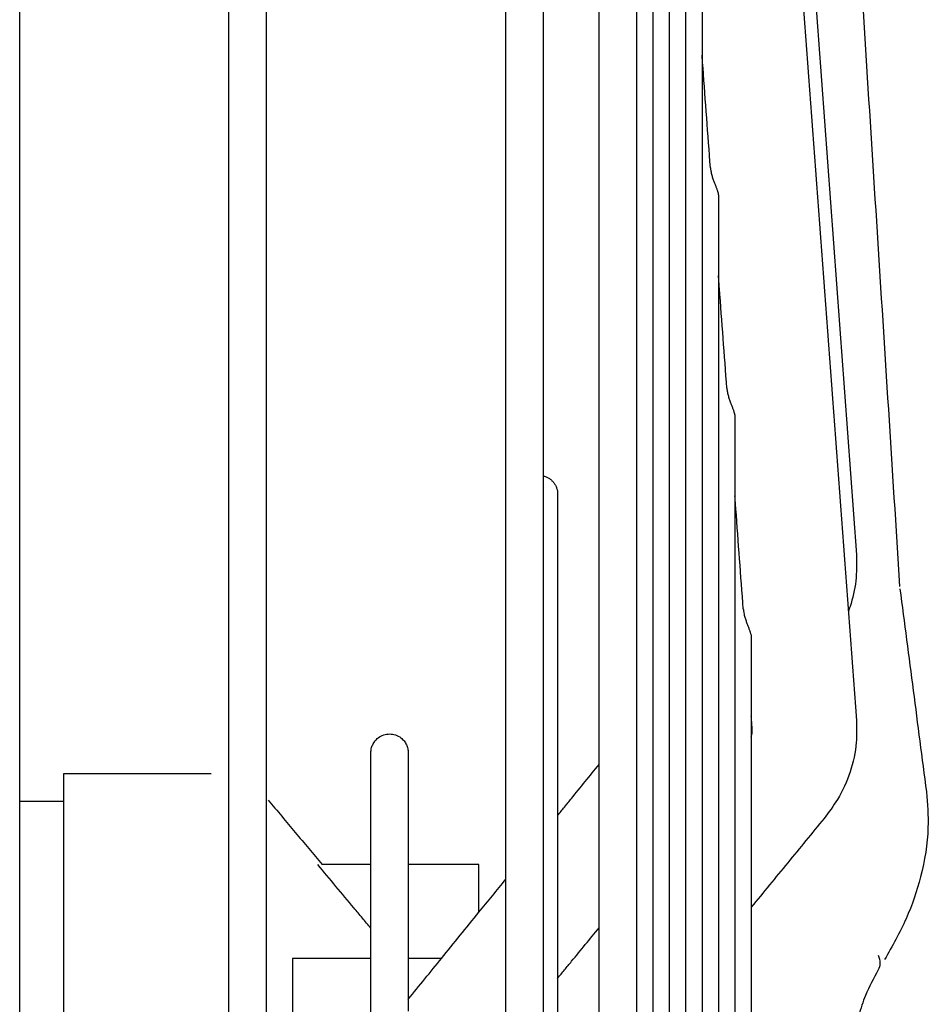
# Model space of a CAD drawing. Units: millimetres. Extents: x -9710 to -4666, y -7786 to -332.
# Drawn here: x -8387 to -8326, y -4586 to -4520 of the extents above; entities that cross this region are included whole.
import ezdxf

# ---------------------------------------------------------------- set-up
doc = ezdxf.new("R2010")
doc.units = ezdxf.units.MM
doc.layers.add('1', color=7, linetype='Continuous')

msp = doc.modelspace()

# ---------------------------------------------------------------- linework, layer by layer
at = {"color": 1, "linetype": 'Continuous'}
for p, q in [((-8383.706, -4572.246), (-8383.706, -4570.396)), ((-8383.706, -4717.749), (-8383.706, -4572.246)), ((-8363.14, -4576.496), (-8366.394, -4576.496)), ((-8355.905, -4576.496), (-8360.64, -4576.496)), ((-8355.905, -4579.689), (-8355.905, -4576.496)), ((-8368.391, -4582.771), (-8368.391, -4611.056)), ((-8363.14, -4582.771), (-8368.391, -4582.771)), ((-8358.409, -4582.771), (-8360.64, -4582.771))]:
    msp.add_line(p, q, dxfattribs=at)
for points, knots in [([(-8339.194, -4439.587), (-8338.48, -4449.267), (-8337.053, -4468.628), (-8334.911, -4497.669), (-8332.769, -4526.709), (-8331.342, -4546.069), (-8330.628, -4555.748)], [0, 0, 0, 0, 29.119868, 58.239737, 87.359264, 116.476747, 116.476747, 116.476747, 116.476747]), ([(-8372.65, -4644.997), (-8372.65, -4629.905), (-8372.65, -4600.079), (-8372.65, -4550.179), (-8372.65, -4497.808), (-8372.65, -4460.172), (-8372.65, -4442.608)], [0, 0, 0, 0, 45.276083, 89.479403, 149.698819, 202.389292, 202.389292, 202.389292, 202.389292]), ([(-8370.15, -4443.319), (-8370.15, -4460.785), (-8370.15, -4498.184), (-8370.15, -4538.325), (-8370.15, -4563.762), (-8370.15, -4569.265), (-8370.15, -4572.027)], [0, 0, 0, 0, 52.398029, 112.199227, 120.423132, 128.708371, 128.708371, 128.708371, 128.708371]), ([(-8354.106, -4599.372), (-8354.106, -4592.386), (-8354.106, -4578.525), (-8354.106, -4545.127), (-8354.106, -4501.616), (-8354.106, -4464.979), (-8354.106, -4447.879)], [0, 0, 0, 0, 20.959804, 41.581847, 100.194542, 151.492873, 151.492873, 151.492873, 151.492873]), ([(-8351.606, -4448.59), (-8351.606, -4465.592), (-8351.606, -4501.992), (-8351.606, -4552.752), (-8351.606, -4601.22), (-8351.606, -4630.289), (-8351.606, -4644.997)], [0, 0, 0, 0, 51.005721, 109.200364, 152.281079, 196.407314, 196.407314, 196.407314, 196.407314]), ([(-8347.862, -4569.789), (-8347.862, -4568.409), (-8347.862, -4565.656), (-8347.862, -4542.957), (-8347.862, -4504.422), (-8347.862, -4467.261), (-8347.862, -4450.045)], [0, 0, 0, 0, 4.138989, 8.260732, 68.096983, 119.743934, 119.743934, 119.743934, 119.743934]), ([(-8345.362, -4463.267), (-8345.362, -4466.599), (-8345.362, -4473.386), (-8345.362, -4483.738), (-8345.362, -4494.417), (-8345.362, -4509.198), (-8345.362, -4528.192), (-8345.362, -4551.415), (-8345.362, -4574.979), (-8345.362, -4598.574), (-8345.362, -4621.916), (-8345.362, -4637.361), (-8345.362, -4644.997)], [0, 0, 0, 0, 9.997889, 20.361632, 31.053854, 42.035362, 64.703713, 88.036331, 111.704489, 135.395347, 158.821303, 181.730746, 181.730746, 181.730746, 181.730746]), ([(-8344.263, -4478.022), (-8344.263, -4489.78), (-8344.263, -4514.602), (-8344.263, -4554.571), (-8344.263, -4598.471), (-8344.263, -4629.308), (-8344.263, -4644.997)], [0, 0, 0, 0, 35.27692, 74.465627, 119.906949, 166.975809, 166.975809, 166.975809, 166.975809]), ([(-8343.164, -4492.776), (-8343.164, -4498.492), (-8343.164, -4510.277), (-8343.164, -4528.396), (-8343.164, -4547.31), (-8343.164, -4566.755), (-8343.164, -4586.466), (-8343.164, -4606.192), (-8343.164, -4625.704), (-8343.164, -4638.614), (-8343.164, -4644.997)], [0, 0, 0, 0, 17.147692, 35.353264, 54.357319, 73.890658, 93.686258, 113.490413, 133.069983, 152.220873, 152.220873, 152.220873, 152.220873]), ([(-8342.065, -4502.194), (-8342.065, -4512.604), (-8342.065, -4534.686), (-8342.065, -4569.307), (-8342.065, -4606.498), (-8342.065, -4632.018), (-8342.065, -4644.997)], [0, 0, 0, 0, 31.230328, 66.245882, 103.863836, 142.803198, 142.803198, 142.803198, 142.803198]), ([(-8340.965, -4516.962), (-8340.965, -4517.072), (-8340.965, -4517.29), (-8340.965, -4517.619), (-8340.965, -4517.948), (-8340.965, -4518.388), (-8340.965, -4518.94), (-8340.965, -4519.604), (-8340.965, -4520.271), (-8340.965, -4520.829), (-8340.965, -4521.276), (-8340.965, -4521.612), (-8340.965, -4521.949), (-8340.965, -4522.174), (-8340.965, -4522.286)], [0, 0, 0, 0, 0.327826, 0.656321, 0.985482, 1.315308, 1.976938, 2.641191, 3.308044, 3.977476, 4.313153, 4.649465, 4.986411, 5.323988, 5.323988, 5.323988, 5.323988]), ([(-8340.404, -4529.826), (-8340.487, -4528.711), (-8340.653, -4526.482), (-8340.83, -4524.11), (-8340.934, -4522.712), (-8340.955, -4522.428), (-8340.965, -4522.286)], [0, 0, 0, 0, 3.35347, 6.70694, 7.133768, 7.560597, 7.560597, 7.560597, 7.560597]), ([(-8340.965, -4522.286), (-8340.965, -4524.57), (-8340.965, -4529.212), (-8340.965, -4536.28), (-8340.965, -4543.55), (-8340.965, -4553.574), (-8340.965, -4566.417), (-8340.965, -4582.083), (-8340.965, -4597.943), (-8340.965, -4611.192), (-8340.965, -4621.744), (-8340.965, -4629.573), (-8340.965, -4637.317), (-8340.965, -4642.449), (-8340.965, -4644.997)], [0, 0, 0, 0, 6.850242, 13.926529, 21.204798, 28.660008, 43.998184, 59.732811, 75.658003, 91.578582, 99.480335, 107.31541, 115.064778, 122.711001, 122.711001, 122.711001, 122.711001]), ([(-8340.404, -4529.826), (-8340.401, -4529.862), (-8340.394, -4529.934), (-8340.376, -4530.052), (-8340.351, -4530.179), (-8340.317, -4530.314), (-8340.279, -4530.443), (-8340.238, -4530.568), (-8340.196, -4530.686), (-8340.153, -4530.799), (-8340.112, -4530.905), (-8340.072, -4531.007), (-8340.035, -4531.103), (-8340, -4531.196), (-8339.968, -4531.284), (-8339.94, -4531.367), (-8339.917, -4531.444), (-8339.898, -4531.514), (-8339.884, -4531.577), (-8339.874, -4531.635), (-8339.868, -4531.686), (-8339.867, -4531.719), (-8339.866, -4531.734)], [0, 0, 0, 0, 0.107882, 0.217127, 0.35819, 0.497311, 0.632623, 0.763492, 0.889463, 1.00982, 1.124034, 1.23269, 1.336504, 1.435605, 1.529737, 1.61764, 1.698042, 1.770561, 1.835242, 1.892916, 1.944508, 1.990485, 1.990485, 1.990485, 1.990485]), ([(-8339.866, -4531.734), (-8339.866, -4532.611), (-8339.866, -4534.38), (-8339.866, -4536.149), (-8339.866, -4537.041)], [0, 0, 0, 0, 2.631588, 5.307416, 5.307416, 5.307416, 5.307416]), ([(-8339.304, -4544.597), (-8339.387, -4543.482), (-8339.553, -4541.252), (-8339.73, -4538.878), (-8339.834, -4537.474), (-8339.856, -4537.185), (-8339.866, -4537.041)], [0, 0, 0, 0, 3.35455, 6.7091, 7.142989, 7.576879, 7.576879, 7.576879, 7.576879]), ([(-8339.866, -4537.041), (-8339.866, -4544.561), (-8339.866, -4560.346), (-8339.866, -4586.062), (-8339.866, -4614.528), (-8339.866, -4634.728), (-8339.866, -4644.997)], [0, 0, 0, 0, 22.559303, 47.356157, 77.148037, 107.956065, 107.956065, 107.956065, 107.956065]), ([(-8339.304, -4544.597), (-8339.301, -4544.629), (-8339.295, -4544.694), (-8339.279, -4544.804), (-8339.256, -4544.926), (-8339.224, -4545.059), (-8339.187, -4545.19), (-8339.146, -4545.318), (-8339.103, -4545.44), (-8339.06, -4545.558), (-8339.017, -4545.669), (-8338.976, -4545.775), (-8338.937, -4545.875), (-8338.901, -4545.97), (-8338.869, -4546.06), (-8338.841, -4546.143), (-8338.817, -4546.22), (-8338.799, -4546.29), (-8338.784, -4546.354), (-8338.775, -4546.411), (-8338.769, -4546.462), (-8338.768, -4546.495), (-8338.767, -4546.51)], [0, 0, 0, 0, 0.096772, 0.194848, 0.332132, 0.469784, 0.606424, 0.74059, 0.870849, 0.996196, 1.115822, 1.229411, 1.336842, 1.438308, 1.533824, 1.622336, 1.702793, 1.775166, 1.839799, 1.897478, 1.949021, 1.994909, 1.994909, 1.994909, 1.994909]), ([(-8338.767, -4546.51), (-8338.767, -4546.618), (-8338.767, -4546.835), (-8338.767, -4547.16), (-8338.767, -4547.486), (-8338.767, -4547.923), (-8338.767, -4548.47), (-8338.767, -4549.129), (-8338.767, -4549.792), (-8338.767, -4550.457), (-8338.767, -4551.126), (-8338.767, -4551.572), (-8338.767, -4551.796)], [0, 0, 0, 0, 0.324531, 0.649863, 0.975991, 1.302911, 1.959109, 2.618425, 3.280823, 3.946268, 4.614726, 5.286162, 5.286162, 5.286162, 5.286162]), ([(-8351.606, -4550.458), (-8351.541, -4550.476), (-8351.408, -4550.514), (-8351.221, -4550.612), (-8351.049, -4550.742), (-8350.901, -4550.901), (-8350.783, -4551.082), (-8350.699, -4551.277), (-8350.649, -4551.476), (-8350.643, -4551.61), (-8350.64, -4551.675)], [0, 0, 0, 0, 0.202565, 0.41291, 0.628414, 0.845975, 1.062334, 1.274347, 1.4792, 1.674699, 1.674699, 1.674699, 1.674699]), ([(-8350.64, -4551.675), (-8350.64, -4551.883), (-8350.64, -4552.298), (-8350.64, -4553.267), (-8350.64, -4554.806), (-8350.64, -4556.138), (-8350.64, -4556.917)], [0, 0, 0, 0, 0.622983, 1.245966, 2.905168, 5.241757, 5.241757, 5.241757, 5.241757]), ([(-8338.767, -4551.796), (-8338.767, -4555.361), (-8338.767, -4562.676), (-8338.767, -4573.882), (-8338.767, -4585.502), (-8338.767, -4597.391), (-8338.767, -4609.403), (-8338.767, -4621.404), (-8338.767, -4633.266), (-8338.767, -4641.115), (-8338.767, -4644.997)], [0, 0, 0, 0, 10.693373, 21.947389, 33.616987, 45.553917, 57.612448, 69.65486, 81.554736, 93.201128, 93.201128, 93.201128, 93.201128]), ([(-8338.203, -4559.374), (-8338.286, -4558.258), (-8338.452, -4556.027), (-8338.629, -4553.648), (-8338.734, -4552.238), (-8338.756, -4551.944), (-8338.767, -4551.796)], [0, 0, 0, 0, 3.356114, 6.712227, 7.155381, 7.598534, 7.598534, 7.598534, 7.598534]), ([(-8330.628, -4555.748), (-8330.617, -4556.334), (-8330.596, -4557.505), (-8330.887, -4558.71), (-8331.112, -4559.373), (-8331.151, -4559.481), (-8331.171, -4559.536)], [0, 0, 0, 0, 1.751938, 3.503596, 3.676738, 3.850477, 3.850477, 3.850477, 3.850477]), ([(-8350.64, -4556.917), (-8350.64, -4556.996), (-8350.64, -4557.155), (-8350.64, -4557.397), (-8350.64, -4557.644), (-8350.64, -4557.897), (-8350.64, -4558.156), (-8350.64, -4558.42), (-8350.64, -4558.689), (-8350.64, -4558.871), (-8350.64, -4558.962)], [0, 0, 0, 0, 0.236384, 0.478266, 0.725654, 0.978555, 1.236975, 1.500919, 1.77039, 2.045392, 2.045392, 2.045392, 2.045392]), ([(-8350.64, -4558.962), (-8350.64, -4559.055), (-8350.64, -4559.241), (-8350.64, -4559.523), (-8350.64, -4559.81), (-8350.64, -4560.103), (-8350.64, -4560.401), (-8350.64, -4560.705), (-8350.64, -4561.014), (-8350.64, -4561.222), (-8350.64, -4561.326)], [0, 0, 0, 0, 0.276685, 0.558754, 0.846206, 1.139042, 1.437258, 1.740852, 2.04982, 2.364157, 2.364157, 2.364157, 2.364157]), ([(-8338.203, -4559.374), (-8338.2, -4559.407), (-8338.194, -4559.473), (-8338.178, -4559.586), (-8338.154, -4559.712), (-8338.121, -4559.848), (-8338.084, -4559.979), (-8338.043, -4560.104), (-8338.002, -4560.223), (-8337.96, -4560.337), (-8337.919, -4560.446), (-8337.879, -4560.55), (-8337.841, -4560.649), (-8337.805, -4560.743), (-8337.773, -4560.831), (-8337.746, -4560.914), (-8337.722, -4560.99), (-8337.703, -4561.06), (-8337.688, -4561.124), (-8337.677, -4561.184), (-8337.67, -4561.239), (-8337.669, -4561.276), (-8337.668, -4561.293)], [0, 0, 0, 0, 0.099412, 0.200101, 0.342572, 0.483069, 0.619298, 0.750819, 0.87752, 0.998993, 1.114954, 1.225989, 1.332525, 1.433509, 1.527709, 1.614649, 1.694135, 1.766311, 1.83169, 1.891914, 1.948437, 2.000743, 2.000743, 2.000743, 2.000743]), ([(-8350.64, -4561.326), (-8350.64, -4561.428), (-8350.64, -4561.634), (-8350.64, -4561.944), (-8350.64, -4562.26), (-8350.64, -4562.58), (-8350.64, -4562.905), (-8350.64, -4563.235), (-8350.64, -4563.57), (-8350.64, -4563.795), (-8350.64, -4563.908)], [0, 0, 0, 0, 0.305653, 0.616206, 0.931651, 1.25198, 1.577184, 1.907254, 2.24218, 2.58195, 2.58195, 2.58195, 2.58195]), ([(-8337.668, -4561.293), (-8337.668, -4562.161), (-8337.668, -4563.913), (-8337.668, -4565.666), (-8337.668, -4566.551)], [0, 0, 0, 0, 2.601994, 5.257939, 5.257939, 5.257939, 5.257939]), ([(-8350.64, -4563.908), (-8350.64, -4563.962), (-8350.64, -4564.071), (-8350.64, -4564.234), (-8350.64, -4564.398), (-8350.64, -4564.564), (-8350.64, -4564.73), (-8350.64, -4564.897), (-8350.64, -4565.066), (-8350.64, -4565.179), (-8350.64, -4565.235)], [0, 0, 0, 0, 0.162071, 0.325217, 0.489438, 0.654731, 0.821095, 0.988528, 1.15703, 1.326598, 1.326598, 1.326598, 1.326598]), ([(-8350.64, -4565.235), (-8350.64, -4565.302), (-8350.64, -4565.436), (-8350.64, -4565.638), (-8350.64, -4565.842), (-8350.64, -4566.047), (-8350.64, -4566.253), (-8350.64, -4566.461), (-8350.64, -4566.67), (-8350.64, -4566.81), (-8350.64, -4566.881)], [0, 0, 0, 0, 0.200586, 0.402639, 0.606156, 0.811135, 1.017571, 1.225463, 1.434807, 1.6456, 1.6456, 1.6456, 1.6456]), ([(-8337.668, -4566.551), (-8337.668, -4566.787), (-8337.668, -4567.259), (-8337.668, -4567.732), (-8337.668, -4567.969)], [0, 0, 0, 0, 0.707106, 1.417809, 1.417809, 1.417809, 1.417809]), ([(-8350.64, -4566.881), (-8350.64, -4566.93), (-8350.64, -4567.03), (-8350.64, -4567.18), (-8350.64, -4567.331), (-8350.64, -4567.533), (-8350.64, -4567.788), (-8350.64, -4568.096), (-8350.64, -4568.407), (-8350.64, -4568.668), (-8350.64, -4568.877), (-8350.64, -4569.036), (-8350.64, -4569.195), (-8350.64, -4569.302), (-8350.64, -4569.355)], [0, 0, 0, 0, 0.149319, 0.299353, 0.450102, 0.601564, 0.906623, 1.21452, 1.525243, 1.838783, 1.996606, 2.155129, 2.314349, 2.474267, 2.474267, 2.474267, 2.474267]), ([(-8337.668, -4567.969), (-8337.643, -4567.859), (-8337.597, -4567.659), (-8337.605, -4567.453), (-8337.608, -4567.359)], [0, 0, 0, 0, 0.3351415, 0.6148781, 0.6148781, 0.6148781, 0.6148781]), ([(-8330.628, -4566.833), (-8330.615, -4567.328), (-8330.585, -4568.496), (-8330.996, -4570.309), (-8331.764, -4572.028), (-8332.482, -4572.985), (-8332.795, -4573.402)], [0, 0, 0, 0, 1.479768, 3.496223, 5.516904, 7.077897, 7.077897, 7.077897, 7.077897]), ([(-8363.14, -4568.996), (-8363.135, -4568.907), (-8363.123, -4568.723), (-8363.029, -4568.455), (-8362.874, -4568.207), (-8362.631, -4567.967), (-8362.295, -4567.79), (-8361.89, -4567.725), (-8361.485, -4567.79), (-8361.15, -4567.967), (-8360.906, -4568.207), (-8360.752, -4568.455), (-8360.657, -4568.723), (-8360.646, -4568.907), (-8360.64, -4568.996)], [0, 0, 0, 0, 0.266997, 0.550016, 0.842906, 1.137902, 1.564861, 1.957117, 2.349372, 2.776332, 3.071327, 3.364217, 3.647237, 3.914233, 3.914233, 3.914233, 3.914233]), ([(-8337.668, -4567.969), (-8337.668, -4573.151), (-8337.668, -4583.947), (-8337.668, -4602.064), (-8337.668, -4622.558), (-8337.668, -4637.438), (-8337.668, -4644.997)], [0, 0, 0, 0, 15.546457, 32.387595, 54.351504, 77.028383, 77.028383, 77.028383, 77.028383]), ([(-8363.14, -4576.496), (-8363.14, -4575.756), (-8363.14, -4574.399), (-8363.14, -4572.47), (-8363.14, -4570.711), (-8363.14, -4569.568), (-8363.14, -4568.996)], [0, 0, 0, 0, 2.221834, 4.070775, 5.785453, 7.500131, 7.500131, 7.500131, 7.500131]), ([(-8360.64, -4568.996), (-8360.64, -4569.714), (-8360.64, -4571.149), (-8360.64, -4573.082), (-8360.64, -4574.864), (-8360.64, -4575.929), (-8360.64, -4576.496)], [0, 0, 0, 0, 2.153024, 4.306047, 5.798634, 7.500131, 7.500131, 7.500131, 7.500131]), ([(-8350.64, -4569.355), (-8350.64, -4569.387), (-8350.64, -4569.452), (-8350.64, -4569.549), (-8350.64, -4569.647), (-8350.64, -4569.744), (-8350.64, -4569.842), (-8350.64, -4569.94), (-8350.64, -4570.039), (-8350.64, -4570.105), (-8350.64, -4570.137)], [0, 0, 0, 0, 0.0969338, 0.1941211, 0.2915614, 0.3892545, 0.4871999, 0.5853974, 0.6838466, 0.7825472, 0.7825472, 0.7825472, 0.7825472]), ([(-8350.64, -4573.209), (-8350.486, -4573.018), (-8350.177, -4572.638), (-8349.559, -4571.878), (-8348.787, -4570.928), (-8348.17, -4570.169), (-8347.862, -4569.789)], [0, 0, 0, 0, 0.73507, 1.470141, 2.938065, 4.40599, 4.40599, 4.40599, 4.40599]), ([(-8347.862, -4580.728), (-8347.862, -4578.901), (-8347.862, -4575.254), (-8347.862, -4571.608), (-8347.862, -4569.789)], [0, 0, 0, 0, 5.482968, 10.939351, 10.939351, 10.939351, 10.939351]), ([(-8350.64, -4570.137), (-8350.64, -4570.199), (-8350.64, -4570.323), (-8350.64, -4570.51), (-8350.64, -4570.697), (-8350.64, -4570.948), (-8350.64, -4571.264), (-8350.64, -4571.647), (-8350.64, -4572.032), (-8350.64, -4572.356), (-8350.64, -4572.616), (-8350.64, -4572.813), (-8350.64, -4573.01), (-8350.64, -4573.142), (-8350.64, -4573.209)], [0, 0, 0, 0, 0.185448, 0.371774, 0.558975, 0.747048, 1.125803, 1.508019, 1.893676, 2.282753, 2.478568, 2.67523, 2.872735, 3.071083, 3.071083, 3.071083, 3.071083]), ([(-8370.15, -4572.027), (-8370.15, -4584.088), (-8370.15, -4608.411), (-8370.15, -4632.735), (-8370.15, -4644.997)], [0, 0, 0, 0, 36.181797, 72.970259, 72.970259, 72.970259, 72.970259]), ([(-8325.939, -4571.631), (-8325.877, -4572.425), (-8325.731, -4574.328), (-8326.223, -4577.213), (-8327.233, -4580.192), (-8328.231, -4581.956), (-8328.74, -4582.856)], [0, 0, 0, 0, 2.383133, 5.71074, 8.687578, 11.780166, 11.780166, 11.780166, 11.780166]), ([(-8350.64, -4573.209), (-8350.64, -4573.341), (-8350.64, -4573.607), (-8350.64, -4574.007), (-8350.64, -4574.41), (-8350.64, -4574.817), (-8350.64, -4575.227), (-8350.64, -4575.64), (-8350.64, -4576.056), (-8350.64, -4576.335), (-8350.64, -4576.475)], [0, 0, 0, 0, 0.396899, 0.797092, 1.200556, 1.607269, 2.017206, 2.430343, 2.846657, 3.26612, 3.26612, 3.26612, 3.26612]), ([(-8332.795, -4573.402), (-8333.607, -4574.392), (-8335.232, -4576.372), (-8336.856, -4578.352), (-8337.668, -4579.341)], [0, 0, 0, 0, 3.842275, 7.682667, 7.682667, 7.682667, 7.682667]), ([(-8363.14, -4580.754), (-8363.329, -4580.528), (-8363.709, -4580.073), (-8364.488, -4579.139), (-8365.483, -4577.946), (-8366.288, -4576.982), (-8366.694, -4576.496)], [0, 0, 0, 0, 0.885728, 1.777415, 3.648836, 5.54601, 5.54601, 5.54601, 5.54601]), ([(-8363.14, -4582.771), (-8363.14, -4581.652), (-8363.14, -4579.561), (-8363.14, -4577.469), (-8363.14, -4576.496)], [0, 0, 0, 0, 3.356181, 6.274713, 6.274713, 6.274713, 6.274713]), ([(-8360.64, -4576.496), (-8360.64, -4577.469), (-8360.64, -4579.56), (-8360.64, -4581.652), (-8360.64, -4582.771)], [0, 0, 0, 0, 2.917464, 6.274713, 6.274713, 6.274713, 6.274713]), ([(-8350.64, -4576.475), (-8350.64, -4576.532), (-8350.64, -4576.646), (-8350.64, -4576.817), (-8350.64, -4576.989), (-8350.64, -4577.162), (-8350.64, -4577.335), (-8350.64, -4577.509), (-8350.64, -4577.683), (-8350.64, -4577.799), (-8350.64, -4577.857)], [0, 0, 0, 0, 0.171039, 0.342591, 0.514654, 0.687226, 0.860305, 1.033889, 1.207977, 1.382567, 1.382567, 1.382567, 1.382567]), ([(-8350.64, -4577.857), (-8350.64, -4578.009), (-8350.64, -4578.313), (-8350.64, -4578.771), (-8350.64, -4579.232), (-8350.64, -4579.696), (-8350.64, -4580.164), (-8350.64, -4580.635), (-8350.64, -4581.109), (-8350.64, -4581.426), (-8350.64, -4581.585)], [0, 0, 0, 0, 0.454586, 0.912496, 1.373697, 1.838158, 2.305844, 2.776723, 3.25076, 3.72792, 3.72792, 3.72792, 3.72792]), ([(-8350.64, -4584.114), (-8350.484, -4583.923), (-8350.171, -4583.542), (-8349.552, -4582.788), (-8348.782, -4581.85), (-8348.169, -4581.102), (-8347.862, -4580.728)], [0, 0, 0, 0, 0.739232, 1.478463, 2.929043, 4.379622, 4.379622, 4.379622, 4.379622]), ([(-8347.862, -4591.763), (-8347.862, -4589.92), (-8347.862, -4586.242), (-8347.862, -4582.564), (-8347.862, -4580.728)], [0, 0, 0, 0, 5.528999, 11.034963, 11.034963, 11.034963, 11.034963]), ([(-8350.64, -4581.585), (-8350.64, -4582.002), (-8350.64, -4582.845), (-8350.64, -4583.688), (-8350.64, -4584.114)], [0, 0, 0, 0, 1.251867, 2.528696, 2.528696, 2.528696, 2.528696]), ([(-8329.178, -4582.549), (-8329.112, -4582.736), (-8328.995, -4583.072), (-8329.116, -4583.404), (-8329.169, -4583.551)], [0, 0, 0, 0, 0.573528, 1.030318, 1.030318, 1.030318, 1.030318]), ([(-8363.14, -4590.018), (-8363.14, -4588.753), (-8363.14, -4586.337), (-8363.14, -4583.922), (-8363.14, -4582.771)], [0, 0, 0, 0, 3.794844, 7.247028, 7.247028, 7.247028, 7.247028]), ([(-8360.64, -4582.771), (-8360.64, -4583.219), (-8360.64, -4584.135), (-8360.64, -4585.05), (-8360.64, -4585.518)], [0, 0, 0, 0, 1.344884, 2.746654, 2.746654, 2.746654, 2.746654]), ([(-8329.169, -4583.551), (-8329.474, -4584.109), (-8330.006, -4585.083), (-8330.527, -4586.71), (-8330.87, -4588.355), (-8330.914, -4589.556), (-8330.936, -4590.162)], [0, 0, 0, 0, 1.900594, 3.321406, 5.106629, 6.922838, 6.922838, 6.922838, 6.922838]), ([(-8350.64, -4584.114), (-8350.64, -4584.23), (-8350.64, -4584.464), (-8350.64, -4584.698), (-8350.64, -4584.815)], [0, 0, 0, 0, 0.3498829, 0.7015764, 0.7015764, 0.7015764, 0.7015764]), ([(-8350.64, -4584.815), (-8350.64, -4585.518), (-8350.64, -4586.939), (-8350.64, -4588.36), (-8350.64, -4589.079)], [0, 0, 0, 0, 2.106329, 4.263089, 4.263089, 4.263089, 4.263089]), ([(-8360.64, -4585.734), (-8360.64, -4585.768), (-8360.641, -4585.851), (-8360.642, -4585.99), (-8360.641, -4586.148), (-8360.64, -4586.257), (-8360.64, -4586.309)], [0, 0, 0, 0, 0.1011829, 0.2493693, 0.4173766, 0.574742, 0.574742, 0.574742, 0.574742]), ([(-8360.64, -4585.518), (-8360.64, -4585.554), (-8360.64, -4585.626), (-8360.64, -4585.698), (-8360.64, -4585.734)], [0, 0, 0, 0, 0.1083256, 0.216972, 0.216972, 0.216972, 0.216972])]:
    msp.add_open_spline(points, degree=3, knots=knots, dxfattribs=at)
for points in [[(-8339.194, -4451.826), (-8338.48, -4461.41), (-8337.053, -4480.578), (-8334.911, -4509.33), (-8332.769, -4538.082), (-8331.342, -4557.25), (-8330.628, -4566.833)], [(-8333.772, -4463.009), (-8333.269, -4470.914), (-8332.263, -4486.722), (-8330.754, -4510.435), (-8329.246, -4534.148), (-8328.24, -4549.956), (-8327.737, -4557.861)], [(-8327.72, -4558.03), (-8327.572, -4559.164), (-8327.275, -4561.431), (-8326.829, -4564.831), (-8326.384, -4568.231), (-8326.087, -4570.498), (-8325.939, -4571.631)], [(-8337.608, -4567.353), (-8337.618, -4567.22), (-8337.638, -4566.952), (-8337.658, -4566.685), (-8337.668, -4566.551)], [(-8383.706, -4570.396), (-8382.884, -4570.396), (-8381.24, -4570.396), (-8378.775, -4570.396), (-8376.31, -4570.396), (-8374.666, -4570.396), (-8373.844, -4570.396)], [(-8386.656, -4572.246), (-8386.164, -4572.246), (-8385.181, -4572.246), (-8384.197, -4572.246), (-8383.706, -4572.246)], [(-8370.014, -4572.182), (-8369.712, -4572.542), (-8369.109, -4573.261), (-8368.204, -4574.339), (-8367.299, -4575.418), (-8366.696, -4576.137), (-8366.394, -4576.496)], [(-8355.905, -4579.689), (-8355.605, -4579.32), (-8355.006, -4578.582), (-8354.406, -4577.844), (-8354.106, -4577.474)], [(-8358.409, -4582.771), (-8357.991, -4582.257), (-8357.157, -4581.23), (-8356.323, -4580.203), (-8355.905, -4579.689)], [(-8360.64, -4585.518), (-8360.268, -4585.06), (-8359.524, -4584.144), (-8358.781, -4583.229), (-8358.409, -4582.771)]]:
    msp.add_open_spline(points, degree=3, dxfattribs=at)
at = {"layer": '1', "color": 7, "linetype": 'Continuous'}
msp.add_line((-8386.656, -5014.754), (-8386.656, -1014.684), dxfattribs=at)

doc.saveas('drawing.dxf')
